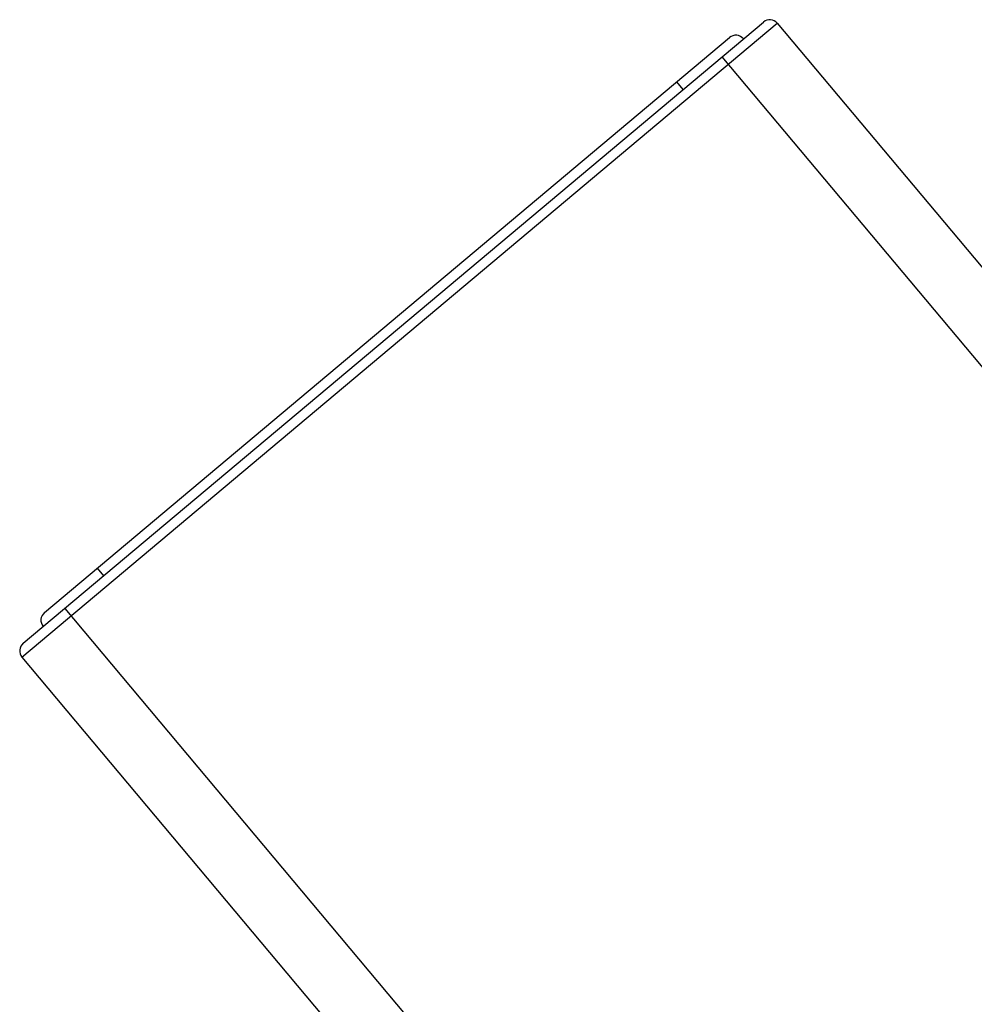
# Model space of a CAD drawing. Units: inches. Extents: x 4.9 to 16.5, y 4.6 to 13.4.
# Drawn here: x 8.5 to 9.5, y 12.4 to 13.4 of the extents above; entities that cross this region are included whole.
import ezdxf

# ---------------------------------------------------------------- set-up
doc = ezdxf.new("R2010")
doc.units = ezdxf.units.IN
doc.header["$LTSCALE"] = 1.21
doc.header["$MEASUREMENT"] = 0
doc.layers.get('0').update_dxf_attribs({"linetype": 'CONTINUOUS'})

msp = doc.modelspace()

# ---------------------------------------------------------------- linework, layer by layer
at = {"color": 9, "linetype": 'Continuous'}
for p, q in [((8.53487, 12.74938), (9.30092, 13.39217)), ((9.2447, 13.35805), (14.70839, 6.84667)), ((9.19882, 13.33261), (9.20525, 13.32495)), ((8.61126, 12.83959), (8.61769, 12.83193)), ((8.57824, 12.79883), (14.04193, 6.28745))]:
    msp.add_line(p, q, dxfattribs=at)
at = {"color": 7, "linetype": 'Continuous'}
for p, q in [((8.53611, 12.76347), (9.28683, 13.3934)), ((9.30092, 13.39217), (14.75176, 6.89612)), ((8.55764, 12.7946), (9.25244, 13.3776)), ((8.53487, 12.74938), (13.98571, 6.25333))]:
    msp.add_line(p, q, dxfattribs=at)
for centre, start, end in [((9.29326, 13.38574), 40, 130), ((9.25887, 13.36994), 40, 130), ((8.56407, 12.78693), 130, 220), ((8.54253, 12.75581), 130, 220)]:
    msp.add_arc(centre, 0.01, start, end, dxfattribs=at)

doc.saveas('drawing.dxf')
